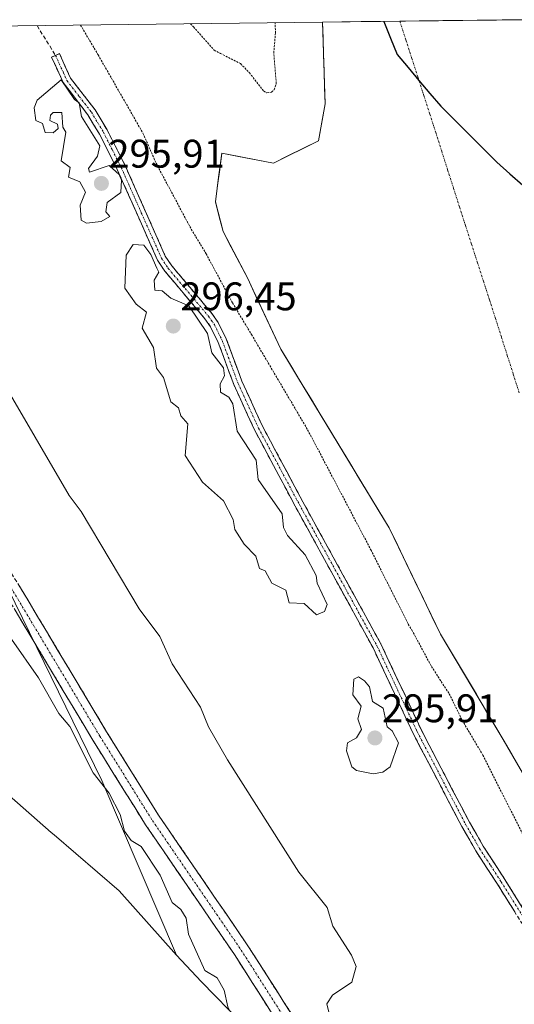
# Model space of a CAD drawing. Units: metres. Extents: x 585029 to 587544, y 4686442 to 4687341.
# Drawn here: x 587169 to 587293, y 4687091 to 4687338 of the extents above; entities that cross this region are included whole.
import ezdxf
from ezdxf.enums import TextEntityAlignment as Align

# ---------------------------------------------------------------- set-up
doc = ezdxf.new("R2010")
doc.units = ezdxf.units.M
doc.header["$MEASUREMENT"] = 0
for name, pattern in [('TRAZO_Y_PUNTO', [1, 0.5, -0.25, 0, -0.25]), ('TRAZOS', [0.75, 0.5, -0.25]), ('TRAZOSX2', [1.5, 1, -0.5])]:
    doc.linetypes.add(name, pattern=pattern)
for name, color, linetype, lineweight in [('Arbolado forestal CxS', 92, 'Continuous', 0), ('Camino', 19, 'TRAZOSX2', 0), ('Camino Cxs', 19, 'Continuous', 0), ('Camino eje', 19, 'TRAZO_Y_PUNTO', 0), ('Carátula', 7, 'Continuous', 5), ('Comunidad autónoma', 142, 'Continuous', 30), ('Corriente natural Cxs', 5, 'Continuous', 13), ('Corriente natural eje', 5, 'TRAZO_Y_PUNTO', 0), ('Corriente natural superficial', 5, 'Continuous', 13), ('Cultivos herbáceos CxS', 92, 'Continuous', 0), ('Curva de nivel auxiliar', 36, 'TRAZOS', 0), ('Curva de nivel normal', 36, 'Continuous', 0), ('Municipio', 9, 'Continuous', 13), ('Municipio CxS', 142, 'Continuous', 0), ('Provincia', 19, 'Continuous', 0), ('Punto de cota en terreno', 7, 'Continuous', 0), ('Rótulo de punto de cota en terreno', 19, 'Continuous', 0), ('Senda', 19, 'TRAZOSX2', 0), ('Suelo desnudo CxS', 43, 'Continuous', 0)]:
    doc.layers.add(name, color=color, linetype=linetype, lineweight=lineweight)
doc.styles.add('Arial', font='txt', dxfattribs={"height": 0.2})

# ---------------------------------------------------------------- blocks, each defined once
blk = doc.blocks.new('*U150')
at = {"layer": 'Cultivos herbáceos CxS', "color": 92, "linetype": 'Continuous', "lineweight": 0}
blk.add_polyline3d([(587151.28, 4687225.19, 296.22), (587189.38, 4687147.4, 295.08), (587208.13, 4687103.58, 293.99), (587208.13, 4687103.58, 293.99), (587193.72, 4687119.72, 293.93), (587177.45, 4687133.77, 294.56), (587176.7, 4687134.41, 294.45), (587156.95, 4687151.63, 293.89)], dxfattribs=at)
blk = doc.blocks.new('*U152')
at = {"layer": 'Arbolado forestal CxS', "color": 92, "linetype": 'Continuous', "lineweight": 0}
for points in [[(587291.06, 4686948.91, 293.64), (587279.61, 4686974.66, 294.08), (587277.58, 4686979.38, 294.54), (587273.45, 4686990.25, 295.95), (587265.53, 4687013.02, 296.2), (587263.3, 4687018.17, 296.19), (587263.26, 4687018.27, 296.19), (587253.9, 4687039.88, 295.9), (587252.64, 4687042.83, 296.04), (587248.03, 4687055.08, 295.98), (587245.48, 4687063.17, 296.08), (587235.16, 4687075.63, 295.86), (587214.28, 4687097, 294.13), (587208.13, 4687103.58, 293.99), (587189.38, 4687147.4, 295.08), (587151.28, 4687225.19, 296.22)], [(587084.83, 4687335.56, 296.41), (587244.74, 4687337.52, 291.55), (587244.74, 4687337.52, 291.55), (587244.74, 4687337.52, 291.55), (587245.35, 4687317.06, 291.51), (587243.7, 4687307.8, 291.37), (587232.46, 4687302.18, 291.77), (587223.64, 4687303.86, 291.98), (587219.47, 4687304.66, 291.95), (587218.68, 4687298.62, 292.1), (587217.87, 4687292.48, 292.23), (587219.81, 4687285.02, 292.02), (587225.96, 4687273.23, 291.89), (587226.74, 4687271.56, 291.8), (587234.28, 4687255.53, 292.52), (587240.16, 4687245.83, 292.71), (587261.43, 4687210.75, 291.8), (587274.3, 4687184.08, 292.51), (587290.01, 4687157.71, 291.73), (587310.27, 4687122.64, 291.59), (587328.19, 4687088.29, 292.25)]]:
    blk.add_polyline3d(points, dxfattribs=at)
blk = doc.blocks.new('*U153')
at = {"layer": 'Suelo desnudo CxS', "color": 43, "linetype": 'Continuous', "lineweight": 0}
blk.add_polyline3d([(587310.27, 4687122.64, 291.59), (587290.01, 4687157.71, 291.73), (587274.3, 4687184.08, 292.51), (587261.43, 4687210.75, 291.8), (587240.16, 4687245.83, 292.71), (587234.28, 4687255.53, 292.52), (587226.74, 4687271.56, 291.8), (587225.96, 4687273.23, 291.89), (587219.81, 4687285.02, 292.02), (587217.87, 4687292.48, 292.23), (587218.68, 4687298.62, 292.1), (587219.47, 4687304.66, 291.95), (587223.64, 4687303.86, 291.98), (587232.46, 4687302.18, 291.77), (587243.7, 4687307.8, 291.37), (587245.35, 4687317.06, 291.51), (587244.74, 4687337.52, 291.55), (587244.74, 4687337.52, 291.55), (587244.74, 4687337.52, 291.55), (587293.14, 4687338.11, 291.9)], dxfattribs=at)
blk = doc.blocks.new('*U154')
at = {"layer": 'Cultivos herbáceos CxS', "color": 92, "linetype": 'Continuous', "lineweight": 0}
blk.add_polyline3d([(587156.95, 4687151.63, 293.89), (587176.7, 4687134.41, 294.45), (587177.45, 4687133.77, 294.56), (587193.72, 4687119.72, 293.93), (587208.13, 4687103.58, 293.99)], dxfattribs=at)
blk = doc.blocks.new('*U157')
at = {"layer": 'Corriente natural Cxs', "color": 5, "linetype": 'Continuous', "lineweight": 13}
blk.add_polyline3d([(587294.51, 4687149.92, 291.66), (587292.26, 4687153.81, 291.71), (587290.01, 4687157.71, 291.65), (587287.77, 4687161.48, 291.67), (587285.52, 4687165.24, 291.75), (587283.28, 4687169.01, 291.82), (587281.03, 4687172.78, 292.3), (587278.79, 4687176.55, 292.28), (587276.54, 4687180.31, 292.32), (587274.3, 4687184.08, 292.42), (587272.16, 4687188.53, 292.55), (587270.01, 4687192.97, 292.26), (587267.87, 4687197.42, 291.98), (587265.72, 4687201.86, 291.95), (587263.58, 4687206.31, 291.86), (587261.43, 4687210.75, 292.08), (587258.96, 4687214.82, 292.51), (587256.49, 4687218.89, 292.8), (587254.03, 4687222.96, 292.26), (587251.56, 4687227.03, 292), (587249.09, 4687231.1, 292.02), (587246.62, 4687235.18, 292.15), (587244.15, 4687239.25, 292.5), (587241.68, 4687243.32, 292.5), (587239.22, 4687247.39, 292.29), (587236.75, 4687251.46, 292.36), (587234.28, 4687255.53, 292.31), (587232.2, 4687259.96, 292.09), (587230.12, 4687264.38, 291.95), (587228.04, 4687268.81, 292.31), (587225.96, 4687273.23, 292.17), (587223.91, 4687277.16, 292.01), (587221.86, 4687281.09, 292.01), (587219.81, 4687285.02, 292.07), (587218.84, 4687288.75, 291.98), (587217.87, 4687292.48, 291.85), (587218.4, 4687296.54, 291.95), (587218.94, 4687300.6, 291.89), (587219.47, 4687304.66, 291.71), (587223.8, 4687303.83, 291.85), (587228.13, 4687303.01, 291.84), (587232.46, 4687302.18, 291.74), (587236.2, 4687304.06, 291.6), (587239.95, 4687305.93, 291.52), (587243.7, 4687307.8, 291.46), (587244.53, 4687312.43, 291.56), (587245.35, 4687317.06, 291.55), (587245.23, 4687321.15, 291.51), (587245.11, 4687325.24, 291.58), (587244.99, 4687329.33, 291.74), (587244.86, 4687333.42, 291.64), (587244.74, 4687337.52, 291.7), (587244.74, 4687337.52, 291.7), (587249.58, 4687337.58, 291.46), (587254.42, 4687337.64, 291.37), (587259.26, 4687337.7, 291.36), (587264.1, 4687337.76, 291.36), (587268.94, 4687337.82, 291.36), (587273.78, 4687337.88, 291.37), (587278.62, 4687337.94, 291.46), (587283.46, 4687338, 291.65), (587288.3, 4687338.05, 291.78), (587293.14, 4687338.11, 291.88)], dxfattribs=at)
blk = doc.blocks.new('5PATER')
at = {"layer": 'Carátula', "linetype": 'Continuous', "lineweight": 5}
h = blk.add_hatch(color=250, dxfattribs=at)
edge = h.paths.add_edge_path()
edge.add_ellipse((0, 0.01), major_axis=(-1.33, -1.34), ratio=0.999422, start_angle=0, end_angle=360)

msp = doc.modelspace()

# ---------------------------------------------------------------- linework, layer by layer
at = {"layer": 'Arbolado forestal CxS', "color": 92, "linetype": 'Continuous', "lineweight": 0}
for points in [[(587244.74, 4687337.52, 291.55), (587084.83, 4687335.56, 296.41)], [(587244.74, 4687337.52, 291.55), (587244.74, 4687337.52, 291.55), (587244.74, 4687337.52, 291.55), (587245.35, 4687317.06, 291.51), (587243.7, 4687307.8, 291.37), (587232.46, 4687302.18, 291.77), (587223.64, 4687303.86, 291.98), (587219.47, 4687304.66, 291.95), (587218.68, 4687298.62, 292.1), (587217.87, 4687292.48, 292.23), (587219.81, 4687285.02, 292.02), (587225.96, 4687273.23, 291.89), (587226.74, 4687271.56, 291.8), (587234.28, 4687255.53, 292.52), (587240.16, 4687245.83, 292.71), (587261.43, 4687210.75, 291.8), (587274.3, 4687184.08, 292.51), (587290.01, 4687157.71, 291.73), (587310.27, 4687122.64, 291.59), (587328.19, 4687088.29, 292.25)], [(587084.83, 4687335.56, 296.41), (587151.28, 4687225.19, 296.22), (587189.38, 4687147.4, 295.08), (587208.13, 4687103.58, 293.99)], [(587208.13, 4687103.58, 293.99), (587214.28, 4687097, 294.13), (587235.16, 4687075.63, 295.86), (587245.48, 4687063.17, 296.08), (587248.03, 4687055.08, 295.98), (587252.64, 4687042.83, 296.04), (587253.9, 4687039.88, 295.9), (587263.26, 4687018.27, 296.19), (587263.3, 4687018.17, 296.19), (587265.53, 4687013.02, 296.2), (587273.45, 4686990.25, 295.95), (587277.58, 4686979.38, 294.54), (587279.61, 4686974.66, 294.08), (587291.06, 4686948.91, 293.64)]]:
    msp.add_polyline3d(points, dxfattribs=at)
at = {"layer": 'Camino', "color": 19, "linetype": 'TRAZOSX2', "lineweight": 0}
for points in [[(587265.61, 4687012.8), (587265.24, 4687015.29), (587263.38, 4687025.12), (587260.44, 4687036.54), (587258.56, 4687041.49), (587255.39, 4687048.28), (587238.79, 4687078.47), (587222.65, 4687103.76), (587200.38, 4687136.28), (587187.16, 4687157.49), (587164.92, 4687194.68), (587152.61, 4687213.52), (587095.13, 4687312.55), (587082.41, 4687335.4), (587082.35, 4687335.53)], [(587088.2, 4687335.6), (587092.07, 4687328.13), (587098.62, 4687314.59), (587156.05, 4687215.64), (587168.35, 4687196.82), (587190.61, 4687159.6), (587203.77, 4687138.49), (587226.02, 4687105.99), (587242.27, 4687080.53), (587259, 4687050.11), (587262.29, 4687043.07), (587264.3, 4687037.77), (587267.33, 4687026), (587269.23, 4687015.96), (587270.75, 4687005.52), (587271.98, 4686994.46)], [(587309.76, 4687086.86), (587304.66, 4687092.26), (587302.47, 4687097.4), (587297.28, 4687107.49), (587288.57, 4687121.43), (587283.12, 4687129.81), (587279.62, 4687135.9), (587267.46, 4687159.18), (587257.39, 4687180.66), (587237.87, 4687216.2), (587227.68, 4687235.28), (587222.48, 4687246.65), (587218.58, 4687257.24), (587216.68, 4687261.12), (587215.24, 4687263.17), (587205.18, 4687275.11), (587203.38, 4687277.83), (587193.27, 4687300.61), (587188.82, 4687309.44), (587185.87, 4687314.32), (587179.71, 4687322.36), (587176.81, 4687328.7), (587177.79, 4687329.18)], [(587177.79, 4687329.18), (587178.77, 4687329.64), (587181.54, 4687323.51), (587187.69, 4687315.57), (587190.74, 4687310.5), (587195.26, 4687301.55), (587205.31, 4687278.89), (587206.94, 4687276.43), (587216.98, 4687264.51), (587218.58, 4687262.24), (587220.6, 4687258.11), (587224.51, 4687247.49), (587229.65, 4687236.26), (587239.8, 4687217.25), (587259.35, 4687181.66), (587269.43, 4687160.16), (587281.55, 4687136.96), (587285, 4687130.96), (587290.42, 4687122.61), (587299.19, 4687108.58), (587304.46, 4687098.33), (587306.53, 4687093.48), (587311.47, 4687088.25)]]:
    msp.add_lwpolyline(points, dxfattribs=at)
at = {"layer": 'Camino Cxs', "color": 19, "linetype": 'Continuous', "lineweight": 0}
for points in [[(587292.93, 4687114.46, 293.73), (587290.75, 4687117.95, 293.7), (587288.57, 4687121.43, 293.76), (587285.85, 4687125.62, 293.76), (587283.12, 4687129.81, 293.76), (587281.37, 4687132.86, 293.75), (587279.62, 4687135.9, 293.8), (587277.59, 4687139.78, 293.84), (587275.57, 4687143.66, 293.87), (587273.54, 4687147.54, 293.88), (587271.51, 4687151.42, 293.87), (587269.49, 4687155.3, 293.97), (587267.46, 4687159.18, 293.95), (587265.45, 4687163.48, 293.96), (587263.43, 4687167.77, 294), (587261.42, 4687172.07, 293.95), (587259.4, 4687176.36, 294.1), (587257.39, 4687180.66, 294.16), (587255.22, 4687184.61, 294.1), (587253.05, 4687188.56, 294.25), (587250.88, 4687192.51, 294.14), (587248.71, 4687196.46, 294.12), (587246.55, 4687200.4, 294.07), (587244.38, 4687204.35, 294.14), (587242.21, 4687208.3, 294.12), (587240.04, 4687212.25, 294.23), (587237.87, 4687216.2, 294.29), (587235.83, 4687220.02, 294.24), (587233.79, 4687223.83, 294.25), (587231.76, 4687227.65, 294.22), (587229.72, 4687231.46, 294.4), (587227.68, 4687235.28, 294.38), (587225.95, 4687239.07, 294.37), (587224.21, 4687242.86, 294.54), (587222.48, 4687246.65, 294.51), (587221.18, 4687250.18, 294.43), (587219.88, 4687253.71, 294.59), (587218.58, 4687257.24, 294.57), (587216.68, 4687261.12, 294.37), (587215.24, 4687263.17, 294.69), (587212.73, 4687266.16, 294.87), (587210.21, 4687269.14, 294.38), (587207.7, 4687272.13, 294.44), (587205.18, 4687275.11, 294.53), (587203.38, 4687277.83, 294.71), (587201.36, 4687282.39, 294.52), (587199.34, 4687286.94, 294.45), (587197.31, 4687291.5, 294.43), (587195.29, 4687296.05, 294.59), (587193.27, 4687300.61, 294.85), (587191.05, 4687305.03, 294.51), (587188.82, 4687309.44, 294.75), (587187.35, 4687311.88, 294.68), (587185.87, 4687314.32, 294.6), (587183.82, 4687317, 294.83), (587181.76, 4687319.68, 294.98), (587179.71, 4687322.36, 294.72), (587178.26, 4687325.53, 294.65), (587176.81, 4687328.7, 294.53), (587177.79, 4687329.18, 294.51), (587178.77, 4687329.64, 294.47), (587180.16, 4687326.57, 294.57), (587181.54, 4687323.51, 294.43), (587183.59, 4687320.86, 294.61), (587185.64, 4687318.22, 294.57), (587187.69, 4687315.57, 294.32), (587189.22, 4687313.04, 294.38), (587190.74, 4687310.5, 294.4), (587192.25, 4687307.52, 294.33), (587193.75, 4687304.53, 294.32), (587195.26, 4687301.55, 294.46), (587197.27, 4687297.02, 294.26), (587199.28, 4687292.49, 294.37), (587201.29, 4687287.95, 294.34), (587203.3, 4687283.42, 294.37), (587205.31, 4687278.89, 294.43), (587206.94, 4687276.43, 294.29), (587209.45, 4687273.45, 294.31), (587211.96, 4687270.47, 294.18), (587214.47, 4687267.49, 294.23), (587216.98, 4687264.51, 294.03), (587218.58, 4687262.24, 294.04), (587220.6, 4687258.11, 294.28), (587221.9, 4687254.57, 294.16), (587223.21, 4687251.03, 294.18), (587224.51, 4687247.49, 294.33), (587226.22, 4687243.75, 294.25), (587227.94, 4687240, 294.2), (587229.65, 4687236.26, 294.31), (587231.68, 4687232.46, 294.19), (587233.71, 4687228.66, 294.18), (587235.74, 4687224.85, 294.17), (587237.77, 4687221.05, 294.13), (587239.8, 4687217.25, 294.19), (587241.97, 4687213.3, 294.1), (587244.14, 4687209.34, 294.09), (587246.32, 4687205.39, 294.03), (587248.49, 4687201.43, 294), (587250.66, 4687197.48, 294.05), (587252.83, 4687193.52, 294.01), (587255.01, 4687189.57, 294.07), (587257.18, 4687185.61, 293.99), (587259.35, 4687181.66, 294.05), (587261.37, 4687177.36, 293.94), (587263.38, 4687173.06, 293.93), (587265.4, 4687168.76, 293.93), (587267.41, 4687164.46, 293.87), (587269.43, 4687160.16, 293.93), (587271.45, 4687156.29, 293.89), (587273.47, 4687152.43, 293.89), (587275.49, 4687148.56, 293.87), (587277.51, 4687144.69, 293.87), (587279.53, 4687140.83, 293.86), (587281.55, 4687136.96, 293.81), (587283.28, 4687133.96, 293.81), (587285, 4687130.96, 293.81), (587287.71, 4687126.79, 293.79), (587290.42, 4687122.61, 293.78), (587292.61, 4687119.1, 293.72), (587294.81, 4687115.6, 293.76)], [(587168.35, 4687196.82, 296.21), (587170.82, 4687192.68, 296.14), (587173.3, 4687188.55, 296.17), (587175.77, 4687184.41, 296.15), (587178.24, 4687180.28, 296.16), (587180.72, 4687176.14, 296.14), (587183.19, 4687172.01, 296.14), (587185.66, 4687167.87, 296.09), (587188.14, 4687163.74, 296.08), (587190.61, 4687159.6, 296.02), (587193.24, 4687155.38, 296.01), (587195.87, 4687151.16, 295.98), (587198.51, 4687146.93, 296.01), (587201.14, 4687142.71, 295.97), (587203.77, 4687138.49, 295.99), (587206.55, 4687134.43, 295.96), (587209.33, 4687130.37, 295.96), (587212.11, 4687126.3, 295.93), (587214.9, 4687122.24, 295.93), (587217.68, 4687118.18, 295.92), (587220.46, 4687114.12, 295.91), (587223.24, 4687110.05, 296.14), (587226.02, 4687105.99, 296.23), (587228.34, 4687102.35, 296.22), (587230.66, 4687098.72, 296.18), (587232.98, 4687095.08, 296.19), (587235.31, 4687091.44, 296.19), (587237.63, 4687087.8, 296.17)], [(587231.87, 4687089.31, 296.2), (587229.57, 4687092.92, 296.23), (587227.26, 4687096.53, 296.24), (587224.96, 4687100.15, 296.23), (587222.65, 4687103.76, 296.26), (587219.87, 4687107.83, 296.18), (587217.08, 4687111.89, 296.01), (587214.3, 4687115.96, 295.82), (587211.52, 4687120.02, 295.97), (587208.73, 4687124.09, 295.68), (587205.95, 4687128.15, 295.83), (587203.16, 4687132.22, 295.77), (587200.38, 4687136.28, 295.82), (587197.74, 4687140.52, 295.85), (587195.09, 4687144.76, 295.72), (587192.45, 4687149.01, 295.86), (587189.8, 4687153.25, 295.78), (587187.16, 4687157.49, 295.93), (587184.69, 4687161.62, 295.76), (587182.22, 4687165.75, 295.93), (587179.75, 4687169.89, 295.85), (587177.28, 4687174.02, 296.11), (587174.8, 4687178.15, 295.8), (587172.33, 4687182.28, 295.93), (587169.86, 4687186.42, 295.83), (587167.39, 4687190.55, 295.94)]]:
    msp.add_polyline3d(points, dxfattribs=at)
at = {"layer": 'Camino eje', "color": 19, "linetype": 'TRAZO_Y_PUNTO', "lineweight": 0}
for points in [[(587085.24, 4687335.56), (587089.23, 4687328.09), (587091.13, 4687324.07), (587096.88, 4687313.57), (587154.33, 4687214.58), (587166.64, 4687195.75), (587188.89, 4687158.55), (587202.08, 4687137.39), (587213.21, 4687121.13), (587224.34, 4687104.88), (587240.53, 4687079.5), (587257.2, 4687049.2), (587260.43, 4687042.28), (587262.37, 4687037.16), (587265.36, 4687025.56), (587267.24, 4687015.63), (587268.75, 4687005.27), (587268.98, 4687003.11)], [(587177.79, 4687329.18), (587179.68, 4687325.05), (587180.65, 4687322.87), (587183.71, 4687318.92), (587186.78, 4687314.95), (587188.31, 4687312.41), (587189.78, 4687309.97), (587192.04, 4687305.5), (587194.27, 4687301.08), (587199.29, 4687289.75), (587204.35, 4687278.36), (587206.06, 4687275.77), (587216.11, 4687263.84), (587216.83, 4687262.82), (587217.63, 4687261.68), (587219.59, 4687257.68), (587223.5, 4687247.07), (587228.67, 4687235.77), (587238.84, 4687216.73), (587258.37, 4687181.16), (587268.45, 4687159.67), (587280.59, 4687136.43), (587284.06, 4687130.39), (587286.79, 4687126.2), (587289.5, 4687122.02), (587298.24, 4687108.04)]]:
    msp.add_lwpolyline(points, dxfattribs=at)
at = {"layer": 'Comunidad autónoma', "color": 142, "linetype": 'Continuous', "lineweight": 30}
msp.add_polyline3d([(587260.06, 4687337.71, 291.36), (587261.74, 4687333.54, 291.4), (587263.42, 4687329.37, 291.41), (587266.16, 4687326.14, 291.41), (587268.9, 4687322.9, 291.39), (587271.64, 4687319.67, 291.38), (587274.38, 4687316.44, 291.36), (587277.88, 4687312.93, 291.36), (587281.38, 4687309.41, 291.38), (587284.89, 4687305.89, 291.38), (587288.39, 4687302.38, 291.4), (587291.68, 4687299.51, 291.45), (587294.97, 4687296.64, 291.58)], dxfattribs=at)
at = {"layer": 'Corriente natural eje', "color": 5, "linetype": 'TRAZO_Y_PUNTO', "lineweight": 0}
msp.add_polyline3d([(587264.13, 4687337.76, 291.36), (587265.62, 4687333.1, 291.43), (587267.12, 4687328.44, 291.42), (587268.62, 4687323.79, 291.39), (587270.11, 4687319.13, 291.38), (587271.61, 4687314.47, 291.36), (587273.1, 4687309.82, 291.37), (587274.6, 4687305.16, 291.37), (587276.09, 4687300.5, 291.37), (587277.59, 4687295.85, 291.4), (587279.08, 4687291.19, 291.46), (587280.58, 4687286.53, 291.46), (587282.07, 4687281.88, 291.43), (587283.57, 4687277.22, 291.47), (587285.07, 4687272.56, 291.54), (587286.56, 4687267.91, 291.61), (587288.06, 4687263.25, 291.72), (587289.55, 4687258.59, 291.82), (587291.05, 4687253.94, 291.91), (587292.54, 4687249.28, 292), (587294.04, 4687244.62, 292.08)], dxfattribs=at)
at = {"layer": 'Corriente natural superficial', "color": 5, "linetype": 'Continuous', "lineweight": 13}
for points in [[(587294.51, 4687149.92, 291.66), (587292.26, 4687153.81, 291.71), (587290.01, 4687157.71, 291.65), (587287.77, 4687161.48, 291.67), (587285.52, 4687165.24, 291.75), (587283.28, 4687169.01, 291.82), (587281.03, 4687172.78, 292.3), (587278.79, 4687176.55, 292.28), (587276.54, 4687180.31, 292.32), (587274.3, 4687184.08, 292.42), (587272.16, 4687188.53, 292.55), (587270.01, 4687192.97, 292.26), (587267.87, 4687197.42, 291.98), (587265.72, 4687201.86, 291.95), (587263.58, 4687206.31, 291.86), (587261.43, 4687210.75, 292.08), (587258.96, 4687214.82, 292.51), (587256.49, 4687218.89, 292.8), (587254.03, 4687222.96, 292.26), (587251.56, 4687227.03, 292), (587249.09, 4687231.1, 292.02), (587246.62, 4687235.18, 292.15), (587244.15, 4687239.25, 292.5), (587241.68, 4687243.32, 292.5), (587239.22, 4687247.39, 292.29), (587236.75, 4687251.46, 292.36), (587234.28, 4687255.53, 292.31), (587232.2, 4687259.96, 292.09), (587230.12, 4687264.38, 291.95), (587228.04, 4687268.81, 292.31), (587225.96, 4687273.23, 292.17), (587223.91, 4687277.16, 292.01), (587221.86, 4687281.09, 292.01), (587219.81, 4687285.02, 292.07), (587218.84, 4687288.75, 291.98), (587217.87, 4687292.48, 291.85), (587218.4, 4687296.54, 291.95), (587218.94, 4687300.6, 291.89), (587219.47, 4687304.66, 291.71), (587223.8, 4687303.83, 291.85), (587228.13, 4687303.01, 291.84), (587232.46, 4687302.18, 291.74), (587236.2, 4687304.06, 291.6), (587239.95, 4687305.93, 291.52), (587243.7, 4687307.8, 291.46), (587244.53, 4687312.43, 291.56), (587245.35, 4687317.06, 291.55), (587245.23, 4687321.15, 291.51), (587245.11, 4687325.24, 291.58), (587244.99, 4687329.33, 291.74), (587244.86, 4687333.42, 291.64), (587244.74, 4687337.52, 291.7), (587244.74, 4687337.52, 291.7)], [(587264.13, 4687337.76, 291.36), (587264.1, 4687337.76, 291.36), (587259.26, 4687337.7, 291.36), (587254.42, 4687337.64, 291.37), (587249.58, 4687337.58, 291.46), (587244.74, 4687337.52, 291.7)], [(587293.14, 4687338.11, 291.88), (587288.3, 4687338.05, 291.78), (587283.46, 4687338, 291.65), (587278.62, 4687337.94, 291.46), (587273.78, 4687337.88, 291.37), (587268.94, 4687337.82, 291.36), (587264.13, 4687337.76, 291.36)]]:
    msp.add_polyline3d(points, dxfattribs=at)
at = {"layer": 'Cultivos herbáceos CxS', "color": 92, "linetype": 'Continuous', "lineweight": 0}
msp.add_polyline3d([(587084.83, 4687335.56, 296.41), (587151.28, 4687225.19, 296.22), (587189.38, 4687147.4, 295.08), (587208.13, 4687103.58, 293.99)], dxfattribs=at)
at = {"layer": 'Curva de nivel auxiliar', "color": 36, "linetype": 'TRAZOS', "lineweight": 0}
for points in [[(587184.06, 4687336.78, 292.5), (587188.48, 4687329.3, 292.5), (587199.71, 4687309.68, 292.5), (587203, 4687302.16, 292.5), (587211.82, 4687285.6, 292.5), (587215.55, 4687279.45, 292.5), (587222.15, 4687267.14, 292.5), (587226.92, 4687259.2, 292.5), (587240.98, 4687235.35, 292.5), (587256.84, 4687205.23, 292.5), (587266.22, 4687186.61, 292.5), (587267.07, 4687185.21, 292.5), (587272.03, 4687175.99, 292.5), (587276.47, 4687169.16, 292.5), (587279.74, 4687162.49, 292.5), (587284.9, 4687153.79, 292.5), (587297.38, 4687129.07, 292.5)], [(587211.59, 4687337.11, 292.5), (587212.42, 4687336.34, 292.5), (587217.57, 4687330.46, 292.5), (587219.12, 4687329.68, 292.5), (587224.18, 4687327.12, 292.5), (587226.38, 4687324.84, 292.5), (587229.98, 4687320.21, 292.5), (587230.8, 4687319.8, 292.5), (587231.91, 4687319.93, 292.5), (587232.61, 4687320.59, 292.5), (587233.14, 4687322.15, 292.5), (587232.5, 4687329.84, 292.5), (587232.94, 4687334.88, 292.5), (587232.84, 4687337.37, 292.5)]]:
    msp.add_polyline3d(points, dxfattribs=at)
at = {"layer": 'Curva de nivel normal', "color": 36, "linetype": 'Continuous', "lineweight": 0}
for points in [[(587185.53, 4687287.13, 295), (587189.23, 4687287.55, 295), (587191.42, 4687288.83, 295), (587190.37, 4687289.97, 295), (587190.72, 4687292.32, 295), (587194.2, 4687294.83, 295), (587194.32, 4687297.92, 295), (587193.73, 4687299.33, 295), (587191.23, 4687301.61, 295), (587186.3, 4687299.9, 295), (587186.1, 4687300.83, 295), (587188.35, 4687303.96, 295), (587188.87, 4687306.47, 295), (587184.27, 4687313.87, 295), (587183.7, 4687317.3, 295), (587182.51, 4687318.11, 295), (587179.23, 4687323.02, 295), (587173.23, 4687317.99, 295), (587172.42, 4687316.02, 295), (587172.89, 4687312.83, 295), (587174.55, 4687312.15, 295), (587175.23, 4687309.88, 295), (587177.23, 4687309.8, 295), (587178.44, 4687310.83, 295), (587178.32, 4687311.92, 295), (587176.33, 4687312.83, 295), (587176.57, 4687314.17, 295), (587177.23, 4687314.87, 295), (587179.4, 4687314.83, 295), (587179.63, 4687311.23, 295), (587180.35, 4687309.95, 295), (587179.17, 4687302.77, 295), (587181.48, 4687301.08, 295), (587181.05, 4687298.65, 295), (587183.9, 4687297.5, 295), (587185.3, 4687294.9, 295), (587184.01, 4687291.61, 295), (587184.25, 4687287.85, 295), (587185.53, 4687287.13, 295)], [(587243.22, 4687188.93, 295), (587245.22, 4687189.78, 295), (587245.88, 4687191.51, 295), (587243.36, 4687196.85, 295), (587243.15, 4687198.78, 295), (587240.36, 4687203.98, 295), (587235.95, 4687208.84, 295), (587234.91, 4687210.84, 295), (587234.6, 4687214.22, 295), (587228.56, 4687222.84, 295), (587228.11, 4687227.73, 295), (587223.36, 4687234.98, 295), (587222.22, 4687241.84, 295), (587221.22, 4687243.51, 295), (587219.11, 4687244.73, 295), (587219.05, 4687246.84, 295), (587220.12, 4687248.84, 295), (587219.94, 4687250.84, 295), (587217, 4687254.62, 295), (587215.87, 4687259.49, 295), (587211.22, 4687266.38, 295), (587206.69, 4687268.31, 295), (587204.53, 4687270.15, 295), (587202.72, 4687270.34, 295), (587202.48, 4687272.84, 295), (587203.67, 4687274.83, 295), (587203.22, 4687275.85, 295), (587201.7, 4687279.31, 295), (587199.96, 4687281.57, 295), (587197.22, 4687281.79, 295), (587195.5, 4687279.11, 295), (587195.14, 4687270.84, 295), (587198, 4687266.84, 295), (587200.64, 4687264.84, 295), (587199.52, 4687260.84, 295), (587202.35, 4687255.97, 295), (587203.12, 4687250.74, 295), (587204.82, 4687248.44, 295), (587206.72, 4687242.34, 295), (587208.66, 4687240.84, 295), (587209.19, 4687238.81, 295), (587210.98, 4687236.84, 295), (587210.26, 4687228.84, 295), (587214.6, 4687222.22, 295), (587219.92, 4687217.54, 295), (587222.3, 4687212.84, 295), (587222.73, 4687210.35, 295), (587225.06, 4687206.68, 295), (587228.01, 4687203.63, 295), (587228.95, 4687200.58, 295), (587230.35, 4687199.98, 295), (587232, 4687196.85, 295), (587235.5, 4687195.13, 295), (587236.35, 4687191.98, 295), (587240.15, 4687191.78, 295), (587243.22, 4687188.93, 295)], [(587156.11, 4687261.72, 295), (587181.23, 4687218.84, 295), (587184.2, 4687214.84, 295), (587198.8, 4687190.43, 295), (587203.91, 4687183.54, 295), (587207.06, 4687176.69, 295), (587214.15, 4687165.78, 295), (587216.15, 4687160.85, 295), (587220.92, 4687152.55, 295), (587238.78, 4687124.42, 295), (587245.91, 4687115.55, 295), (587247.28, 4687110.92, 295), (587251.99, 4687103.63, 295), (587253.13, 4687100.77, 295), (587252.06, 4687096.86, 295), (587247.22, 4687093.56, 295), (587245.82, 4687091.46, 295), (587246.94, 4687086.58, 295)], [(587166.72, 4687182.85, 295), (587173.56, 4687173.18, 295), (587178.59, 4687164.21, 295), (587181.35, 4687160.97, 295), (587187.23, 4687149.34, 295), (587191.23, 4687144.23, 295), (587193.99, 4687138.85, 295), (587195.09, 4687134.72, 295), (587196.77, 4687132.4, 295), (587199.24, 4687130.87, 295), (587204.03, 4687123.67, 295), (587207.07, 4687116.86, 295), (587209.22, 4687115.04, 295), (587210.56, 4687112.86, 295), (587211.1, 4687108.86, 295), (587215.22, 4687099.79, 295), (587218.31, 4687097.95, 295), (587220.03, 4687094.86, 295), (587220.99, 4687090.63, 295), (587221.52, 4687089.58, 295)], [(587257.44, 4687149.07, 295), (587259.84, 4687149.47, 295), (587261.65, 4687150.85, 295), (587263.76, 4687156.85, 295), (587262.2, 4687159.83, 295), (587260.92, 4687160.85, 295), (587259.9, 4687165.53, 295), (587257.22, 4687167.2, 295), (587256.49, 4687170.85, 295), (587255.22, 4687172.43, 295), (587253.78, 4687173.41, 295), (587252.61, 4687172.85, 295), (587252.31, 4687168.85, 295), (587254.42, 4687166.05, 295), (587253.56, 4687162.85, 295), (587254.53, 4687160.16, 295), (587253.22, 4687158.08, 295), (587250.97, 4687156.85, 295), (587250.76, 4687154.85, 295), (587252.03, 4687150.85, 295), (587253.22, 4687149.93, 295), (587257.44, 4687149.07, 295)]]:
    msp.add_polyline3d(points, dxfattribs=at)
at = {"layer": 'Municipio', "color": 9, "linetype": 'Continuous', "lineweight": 13}
msp.add_polyline3d([(587260.06, 4687337.71, 291.36), (587261.74, 4687333.54, 291.4), (587263.42, 4687329.37, 291.41), (587266.16, 4687326.14, 291.41), (587268.9, 4687322.9, 291.39), (587271.64, 4687319.67, 291.38), (587274.38, 4687316.44, 291.36), (587277.88, 4687312.93, 291.36), (587281.38, 4687309.41, 291.38), (587284.89, 4687305.89, 291.38), (587288.39, 4687302.38, 291.4), (587291.68, 4687299.51, 291.45), (587294.97, 4687296.64, 291.58)], dxfattribs=at)
at = {"layer": 'Municipio CxS', "color": 142, "linetype": 'Continuous', "lineweight": 0}
msp.add_polyline3d([(587294.97, 4687296.64, 291.58), (587291.68, 4687299.51, 291.45), (587288.39, 4687302.38, 291.4), (587284.89, 4687305.89, 291.38), (587281.38, 4687309.41, 291.38), (587277.88, 4687312.93, 291.36), (587274.38, 4687316.44, 291.36), (587271.64, 4687319.67, 291.38), (587268.9, 4687322.9, 291.39), (587266.16, 4687326.14, 291.41), (587263.42, 4687329.37, 291.41), (587261.74, 4687333.54, 291.4), (587260.06, 4687337.71, 291.36), (587265.01, 4687337.77, 291.36), (587269.96, 4687337.83, 291.36), (587274.91, 4687337.89, 291.38), (587279.86, 4687337.95, 291.51), (587284.81, 4687338.01, 291.7), (587289.76, 4687338.07, 291.79), (587294.71, 4687338.13, 291.96)], dxfattribs=at)
at = {"layer": 'Provincia', "color": 19, "linetype": 'Continuous', "lineweight": 0}
msp.add_polyline3d([(587260.06, 4687337.71, 291.36), (587261.74, 4687333.54, 291.4), (587263.42, 4687329.37, 291.41), (587266.16, 4687326.14, 291.41), (587268.9, 4687322.9, 291.39), (587271.64, 4687319.67, 291.38), (587274.38, 4687316.44, 291.36), (587277.88, 4687312.93, 291.36), (587281.38, 4687309.41, 291.38), (587284.89, 4687305.89, 291.38), (587288.39, 4687302.38, 291.4), (587291.68, 4687299.51, 291.45), (587294.97, 4687296.64, 291.58)], dxfattribs=at)
at = {"layer": 'Senda', "color": 19, "linetype": 'TRAZOSX2', "lineweight": 0}
msp.add_lwpolyline([(587173.17, 4687336.64), (587177.79, 4687329.18)], dxfattribs=at)
at = {"layer": 'Suelo desnudo CxS', "color": 43, "linetype": 'Continuous', "lineweight": 0}
for points in [[(587244.74, 4687337.52, 291.55), (587244.74, 4687337.52, 291.55), (587244.74, 4687337.52, 291.55), (587245.35, 4687317.06, 291.51), (587243.7, 4687307.8, 291.37), (587232.46, 4687302.18, 291.77), (587223.64, 4687303.86, 291.98), (587219.47, 4687304.66, 291.95), (587218.68, 4687298.62, 292.1), (587217.87, 4687292.48, 292.23), (587219.81, 4687285.02, 292.02), (587225.96, 4687273.23, 291.89), (587226.74, 4687271.56, 291.8), (587234.28, 4687255.53, 292.52), (587240.16, 4687245.83, 292.71), (587261.43, 4687210.75, 291.8), (587274.3, 4687184.08, 292.51), (587290.01, 4687157.71, 291.73), (587310.27, 4687122.64, 291.59), (587328.19, 4687088.29, 292.25)], [(587293.14, 4687338.11, 291.9), (587244.74, 4687337.52, 291.55)]]:
    msp.add_polyline3d(points, dxfattribs=at)

# ---------------------------------------------------------------- block references
at = {"layer": 'Arbolado forestal CxS', "color": 92, "linetype": 'Continuous', "lineweight": 0}
msp.add_blockref('*U152', (0, 0), dxfattribs=at)
at = {"layer": 'Corriente natural Cxs', "color": 5, "linetype": 'Continuous', "lineweight": 13}
msp.add_blockref('*U157', (0, 0), dxfattribs=at)
at = {"layer": 'Cultivos herbáceos CxS', "color": 92, "linetype": 'Continuous', "lineweight": 0}
for name in ['*U150', '*U154']:
    msp.add_blockref(name, (0, 0), dxfattribs=at)
at = {"layer": 'Punto de cota en terreno', "linetype": 'Continuous', "lineweight": 0}
for p in [(587189.29, 4687297.09, 295.91), (587207.32, 4687261.33, 296.45), (587257.86, 4687158.06, 295.91)]:
    msp.add_blockref('5PATER', p, dxfattribs=at)
at = {"layer": 'Suelo desnudo CxS', "color": 43, "linetype": 'Continuous', "lineweight": 0}
msp.add_blockref('*U153', (0, 0), dxfattribs=at)

# ---------------------------------------------------------------- texts
at = {"layer": 'Rótulo de punto de cota en terreno', "color": 19, "linetype": 'Continuous', "lineweight": 0, "style": 'Arial'}
for s, p in [('295,91', (587191.05, 4687298.85)), ('296,45', (587209.08, 4687263.09)), ('295,91', (587259.62, 4687159.82))]:
    msp.add_text(s, height=7, dxfattribs=at).set_placement(p, align=Align.BOTTOM_LEFT)

doc.saveas('drawing.dxf')
